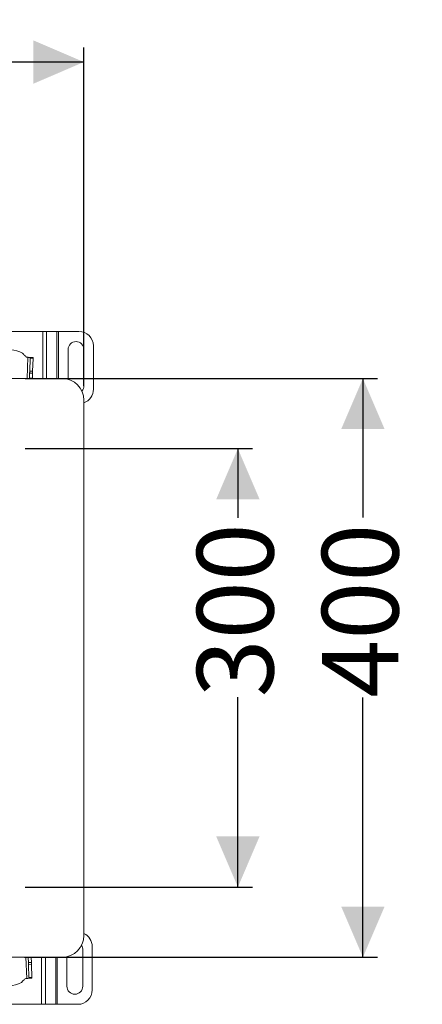
# Model space of a CAD drawing. Units: millimetres. Extents: x 488 to 2558, y 341 to 1908.
# Drawn here: x 2199 to 2478, y 1227 to 1908 of the extents above; entities that cross this region are included whole.
import ezdxf

# ---------------------------------------------------------------- set-up
doc = ezdxf.new("R2010")
doc.units = ezdxf.units.MM
doc.header["$LTSCALE"] = 10
doc.layers.add('MAßLINIE_MAßZEICHNUNGEN', color=7, linetype='Continuous')
doc.styles.add('SLDTEXTSTYLE0', font='TXT', dxfattribs={"width": 0.7})
doc.dimstyles.new('SLDDIMSTYLE0', dxfattribs={"dimtxt": 52.916667, "dimasz": 35, "dimexe": 0, "dimexo": 0.0625, "dimgap": 13.229167, "dimtad": 0, "dimdec": 0, "dimrnd": 1e-09, "dimzin": 12, "dimdsep": 46, "dimtxsty": 'SLDTEXTSTYLE0', "dimsah": 1, "dimcen": 0.09, "dimadec": 0, "dimazin": 3, "dimtfac": 1, "dimtdec": 0, "dimtofl": 0, "dimtmove": 0, "dimatfit": 3, "dimfxl": 0, "dimfrac": 2, "dimtolj": 1, "dimtzin": 12, "dimarcsym": 0})

# ---------------------------------------------------------------- blocks, each defined once
blk = doc.blocks.new('_D')
at = {"layer": 'MAßLINIE_MAßZEICHNUNGEN', "color": 7}
for p, q in [((593.56, 1654.92), (593.56, 1888.63)), ((2243.56, 1654.92), (2243.56, 1888.63)), ((593.56, 1878.63), (1340.76, 1878.63)), ((2243.56, 1878.63), (1491.96, 1878.63))]:
    blk.add_line(p, q, dxfattribs=at)
for points in [[(593.56, 1878.63), (628.56, 1863.63), (628.56, 1893.63)], [(2243.56, 1878.63), (2208.56, 1893.63), (2208.56, 1863.63)]]:
    blk.add_solid(points, dxfattribs=at)
at = {"layer": 'MAßLINIE_MAßZEICHNUNGEN', "color": 7, "insert": (1340.76, 1906.96), "char_height": 52.917, "attachment_point": 1, "style": 'SLDTEXTSTYLE0'}
blk.add_mtext('1650', dxfattribs=at)
blk = doc.blocks.new('_D_2')
at = {"layer": 'MAßLINIE_MAßZEICHNUNGEN', "color": 7}
for p, q in [((2202.86, 1659.92), (2446.61, 1659.92)), ((2436.61, 1659.92), (2436.61, 1563.79)), ((2436.61, 1259.92), (2436.61, 1439.34)), ((2202.36, 1259.92), (2446.61, 1259.92))]:
    blk.add_line(p, q, dxfattribs=at)
for points in [[(2436.61, 1659.92), (2421.61, 1624.92), (2451.61, 1624.92)], [(2436.61, 1259.92), (2451.61, 1294.92), (2421.61, 1294.92)]]:
    blk.add_solid(points, dxfattribs=at)
at = {"layer": 'MAßLINIE_MAßZEICHNUNGEN', "color": 7, "insert": (2408.28, 1439.34), "char_height": 52.917, "attachment_point": 1, "rotation": 90, "style": 'SLDTEXTSTYLE0'}
blk.add_mtext('400', dxfattribs=at)
blk = doc.blocks.new('_D_3')
at = {"layer": 'MAßLINIE_MAßZEICHNUNGEN', "color": 7}
for p, q in [((2202.86, 1611.42), (2360.11, 1611.42)), ((2350.11, 1611.42), (2350.11, 1563.54)), ((2350.11, 1308.42), (2350.11, 1439.58)), ((2202.86, 1308.42), (2360.11, 1308.42))]:
    blk.add_line(p, q, dxfattribs=at)
for points in [[(2350.11, 1611.42), (2335.11, 1576.42), (2365.11, 1576.42)], [(2350.11, 1308.42), (2365.11, 1343.42), (2335.11, 1343.42)]]:
    blk.add_solid(points, dxfattribs=at)
at = {"layer": 'MAßLINIE_MAßZEICHNUNGEN', "color": 7, "insert": (2321.78, 1439.58), "char_height": 52.917, "attachment_point": 1, "rotation": 90, "style": 'SLDTEXTSTYLE0'}
blk.add_mtext('300', dxfattribs=at)

msp = doc.modelspace()

# ---------------------------------------------------------------- linework, layer by layer
at = {"color": 7, "linetype": 'Continuous', "lineweight": 18}
for p, q in [((2170.59, 1692.46), (2215.13, 1692.46)), ((2217.68, 1692.46), (2215.13, 1692.46)), ((2215.13, 1659.92), (2215.13, 1692.46)), ((2217.68, 1692.46), (2224.85, 1692.46)), ((2217.68, 1692.46), (2217.68, 1659.92)), ((2225.98, 1692.46), (2224.85, 1692.46)), ((2224.85, 1659.92), (2224.85, 1692.46)), ((2225.98, 1692.46), (2240.11, 1692.46)), ((2225.98, 1692.46), (2225.98, 1659.92)), ((2250.11, 1682.46), (2250.11, 1652.46)), ((2204.3, 1659.92), (2204.79, 1674.54)), ((2204.55, 1674.55), (2204.79, 1674.54)), ((2208.38, 1674.42), (2206.38, 1674.49)), ((2232.61, 1659.36), (2232.61, 1679.96)), ((2243.61, 1679.96), (2243.61, 1654.96)), ((2206.37, 1673.9), (2206.07, 1665.08)), ((2206.37, 1673.9), (2208.36, 1673.83)), ((2208.07, 1665.01), (2208.36, 1673.83)), ((2206.02, 1663.67), (2205.91, 1660.21)), ((2208.02, 1663.6), (2206.02, 1663.67)), ((2208.07, 1665.01), (2206.07, 1665.08)), ((2207.91, 1660.21), (2208.02, 1663.6)), ((2192.06, 1659.92), (2228.56, 1659.92)), ((2205.9, 1659.92), (2205.91, 1660.21)), ((2205.91, 1660.21), (2207.91, 1660.21)), ((2207.91, 1660.21), (2207.9, 1659.92)), ((2243.56, 1274.92), (2243.56, 1644.92)), ((2249.31, 1267.38), (2249.31, 1237.38)), ((2192.06, 1259.92), (2228.56, 1259.92)), ((2203.99, 1245.3), (2203.5, 1259.92)), ((2205.11, 1259.64), (2205.1, 1259.92)), ((2207.11, 1259.64), (2205.11, 1259.64)), ((2205.11, 1259.64), (2205.22, 1256.17)), ((2207.1, 1259.92), (2207.11, 1259.64)), ((2207.22, 1256.24), (2207.11, 1259.64)), ((2214.33, 1227.38), (2214.33, 1259.92)), ((2216.88, 1259.92), (2216.88, 1227.38)), ((2224.05, 1227.38), (2224.05, 1259.92)), ((2225.18, 1259.92), (2225.18, 1227.38)), ((2231.81, 1239.88), (2231.81, 1260.28)), ((2242.81, 1264.88), (2242.81, 1239.88)), ((2207.22, 1256.24), (2205.22, 1256.17)), ((2207.27, 1254.83), (2205.27, 1254.76)), ((2205.27, 1254.76), (2205.57, 1245.94)), ((2207.56, 1246.01), (2207.27, 1254.83)), ((2207.56, 1246.01), (2205.57, 1245.94)), ((2205.58, 1245.36), (2207.58, 1245.42)), ((2203.99, 1245.3), (2203.75, 1245.3)), ((2214.33, 1227.38), (2169.79, 1227.38)), ((2214.33, 1227.38), (2216.88, 1227.38)), ((2224.05, 1227.38), (2216.88, 1227.38)), ((2224.05, 1227.38), (2225.18, 1227.38)), ((2239.31, 1227.38), (2225.18, 1227.38))]:
    msp.add_line(p, q, dxfattribs=at)
at = {"color": 7, "linetype": 'Continuous', "lineweight": 18, "flags": 128}
for points in [[(2206.38, 1674.49), (2206.35, 1674.49), (2206.26, 1674.49), (2206.12, 1674.49), (2205.92, 1674.5), (2205.67, 1674.51), (2205.4, 1674.52), (2205.1, 1674.53), (2204.79, 1674.54)], [(2206.38, 1674.49), (2206.38, 1674.48), (2206.38, 1674.45), (2206.38, 1674.4), (2206.38, 1674.33), (2206.38, 1674.25), (2206.37, 1674.15), (2206.37, 1674.03), (2206.37, 1673.9)], [(2208.36, 1673.83), (2208.37, 1673.97), (2208.37, 1674.08), (2208.38, 1674.18), (2208.38, 1674.27), (2208.38, 1674.33), (2208.38, 1674.38), (2208.38, 1674.41), (2208.38, 1674.42)], [(2206.07, 1665.08), (2206.07, 1664.94), (2206.06, 1664.78), (2206.06, 1664.61), (2206.05, 1664.43), (2206.04, 1664.25), (2206.04, 1664.06), (2206.03, 1663.86), (2206.02, 1663.67)], [(2208.02, 1663.6), (2208.03, 1663.8), (2208.04, 1663.99), (2208.04, 1664.18), (2208.05, 1664.37), (2208.05, 1664.54), (2208.06, 1664.71), (2208.07, 1664.87), (2208.07, 1665.01)], [(2205.22, 1256.17), (2205.23, 1255.98), (2205.24, 1255.78), (2205.24, 1255.59), (2205.25, 1255.41), (2205.26, 1255.23), (2205.26, 1255.06), (2205.27, 1254.91), (2205.27, 1254.76)], [(2207.27, 1254.83), (2207.27, 1254.97), (2207.26, 1255.13), (2207.25, 1255.3), (2207.25, 1255.48), (2207.24, 1255.66), (2207.24, 1255.85), (2207.23, 1256.05), (2207.22, 1256.24)], [(2203.99, 1245.3), (2204.3, 1245.31), (2204.6, 1245.32), (2204.87, 1245.33), (2205.12, 1245.34), (2205.32, 1245.35), (2205.46, 1245.35), (2205.55, 1245.36), (2205.58, 1245.36)], [(2205.57, 1245.94), (2205.57, 1245.81), (2205.57, 1245.69), (2205.58, 1245.59), (2205.58, 1245.51), (2205.58, 1245.44), (2205.58, 1245.39), (2205.58, 1245.37), (2205.58, 1245.36)], [(2207.58, 1245.42), (2207.58, 1245.43), (2207.58, 1245.46), (2207.58, 1245.51), (2207.58, 1245.58), (2207.58, 1245.66), (2207.57, 1245.76), (2207.57, 1245.88), (2207.56, 1246.01)]]:
    msp.add_lwpolyline(points, dxfattribs=at)
at = {"color": 7, "linetype": 'Continuous', "lineweight": 18}
for centre, radius, start, end in [((2240.11, 1682.46), 10, 0, 90), ((2238.11, 1679.96), 5.5, 0, 180), ((2192.86, 1663.27), 16.34, 59.39075, 120.60925), ((2228.56, 1644.92), 15, 0, 90), ((2238.11, 1654.96), 5.5, 317.44168, 0), ((2240.11, 1652.46), 10, 290.16727, 0), ((2228.56, 1274.92), 15, 270, 0), ((2239.31, 1267.38), 10, 0, 64.8644), ((2237.31, 1264.88), 5.5, 0, 34.28061), ((2192.06, 1256.58), 16.34, 239.39075, 300.60925), ((2237.31, 1239.88), 5.5, 180, 0), ((2239.31, 1237.38), 10, 270, 0)]:
    msp.add_arc(centre, radius, start, end, dxfattribs=at)
for points, knots in [([(2201.18, 1677.33), (2201.29, 1677.23), (2201.49, 1677.03), (2201.68, 1676.83), (2201.76, 1676.74)], [0, 0, 0, 0, 0.549241, 1, 1, 1, 1]), ([(2201.76, 1676.74), (2202.23, 1676.2), (2202.87, 1675.46), (2203.83, 1674.7), (2204.32, 1674.6), (2204.55, 1674.55)], [0, 0, 0, 0, 0.593404, 0.808131, 1, 1, 1, 1]), ([(2200.96, 1243.11), (2200.86, 1242.99), (2200.67, 1242.79), (2200.47, 1242.59), (2200.38, 1242.51)], [0, 0, 0, 0, 0.570643, 1, 1, 1, 1]), ([(2203.75, 1245.3), (2203.45, 1245.22), (2202.83, 1245.06), (2201.94, 1244.2), (2201.34, 1243.53), (2200.96, 1243.11)], [0, 0, 0, 0, 0.2477934, 0.5278408, 1, 1, 1, 1])]:
    msp.add_open_spline(points, degree=3, knots=knots, dxfattribs=at)

# ---------------------------------------------------------------- dimensions: what is measured, and where the dimension line sits
at = {"layer": 'MAßLINIE_MAßZEICHNUNGEN', "color": 7}
dim = msp.add_linear_dim(base=(2243.56, 1878.63), p1=(593.56, 1644.92), p2=(2243.56, 1644.92), dimstyle='SLDDIMSTYLE0', dxfattribs=at)
dim.commit()
dim.dimension.update_dxf_attribs({"geometry": '_D', "text_midpoint": (1416.36, 1878.63), "dimtype": 160})
for base, p1, p2, picture, middle in [((2436.61, 1259.92), (2192.86, 1659.92), (2192.36, 1259.92), '_D_2', (2436.61, 1501.56)), ((2350.11, 1308.42), (2192.86, 1611.42), (2192.86, 1308.42), '_D_3', (2350.11, 1501.56))]:
    dim = msp.add_linear_dim(base=base, p1=p1, p2=p2, angle=90, dimstyle='SLDDIMSTYLE0', dxfattribs=at)
    dim.commit()
    dim.dimension.update_dxf_attribs({"geometry": picture, "text_midpoint": middle, "dimtype": 160})

doc.saveas('drawing.dxf')
